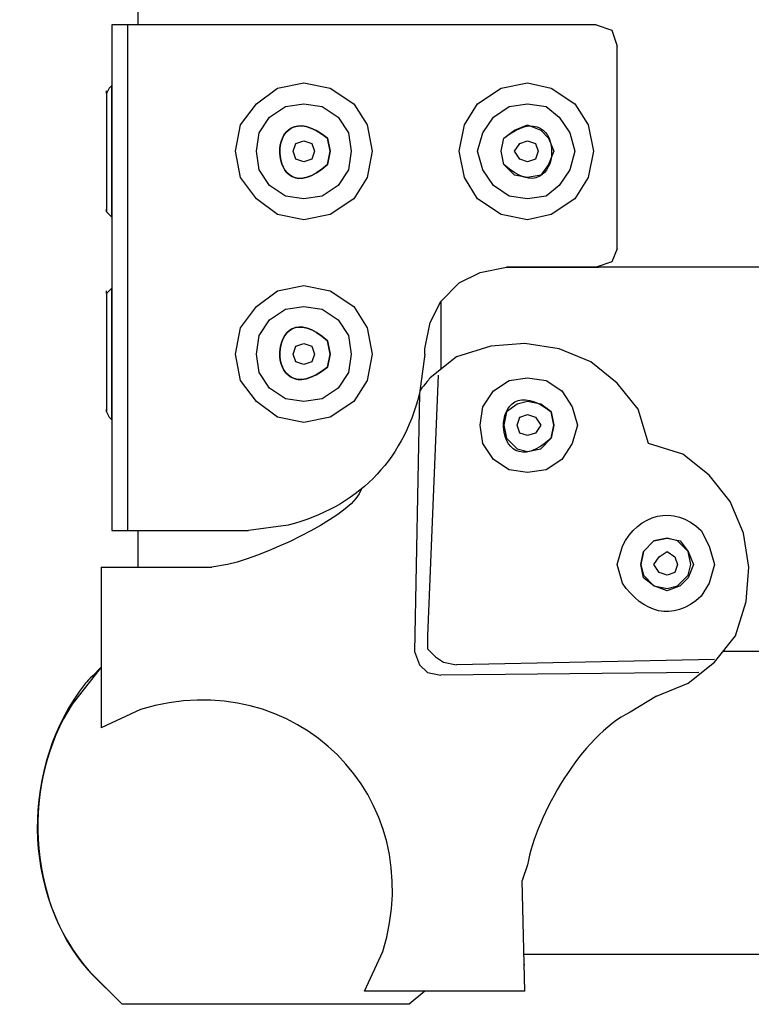
# Model space of a CAD drawing. Units: inches. Extents: x 146 to 3973, y 187 to 1378.
# Drawn here: x 3488 to 3560, y 1025 to 1123 of the extents above; entities that cross this region are included whole.
import ezdxf

# ---------------------------------------------------------------- set-up
doc = ezdxf.new("R2010")
doc.units = ezdxf.units.IN
doc.header["$MEASUREMENT"] = 0
doc.layers.add('Layer 1', color=7, linetype='Continuous')

msp = doc.modelspace()

# ---------------------------------------------------------------- linework, layer by layer
at = {"layer": 'Layer 1', "lineweight": 25}
for points in [[(3499.334, 1122.409), (3499.334, 1123.019), (3499.334, 1123.627), (3499.334, 1124.235)], [(3544.719, 1122.409), (3544.719, 1122.409), (3496.726, 1122.409), (3496.726, 1122.409)], [(3496.726, 1122.409), (3496.726, 1122.409), (3496.726, 1072.328), (3496.726, 1072.328)], [(3498.291, 1122.409), (3498.291, 1122.409), (3498.291, 1072.328), (3498.291, 1072.328)], [(3546.807, 1100.237), (3546.807, 1100.237), (3546.807, 1120.323), (3546.807, 1120.323)], [(3496.204, 1115.628), (3496.204, 1115.628), (3496.204, 1115.888), (3496.204, 1115.888)], [(3496.204, 1103.89), (3496.204, 1103.89), (3496.204, 1104.15), (3496.204, 1104.15)], [(3496.726, 1103.368), (3496.726, 1103.368), (3496.726, 1103.629), (3496.726, 1103.629)], [(3535.852, 1098.412), (3535.852, 1098.412), (3544.98, 1098.412), (3544.98, 1098.412)], [(3579.411, 1098.412), (3559.603, 1098.412), (3544.087, 1098.412), (3535.852, 1098.412)], [(3496.204, 1095.804), (3496.204, 1095.804), (3496.204, 1096.065), (3496.204, 1096.065)], [(3529.33, 1095.021), (3529.33, 1092.721), (3529.33, 1090.471), (3529.33, 1088.292)], [(3529.33, 1095.021), (3529.33, 1092.721), (3529.33, 1090.471), (3529.33, 1088.292)], [(3529.069, 1087.717), (3529.069, 1087.717), (3528.027, 1061.895), (3528.027, 1061.895)], [(3527.244, 1085.892), (3527.244, 1085.892), (3526.722, 1060.33), (3526.722, 1060.33)], [(3496.204, 1084.066), (3496.204, 1084.066), (3496.204, 1084.327), (3496.204, 1084.327)], [(3496.726, 1083.284), (3496.726, 1083.284), (3496.726, 1083.545), (3496.726, 1083.545)], [(3496.726, 1072.328), (3496.726, 1072.328), (3510.289, 1072.328), (3510.289, 1072.328)], [(3499.334, 1068.677), (3499.334, 1069.877), (3499.334, 1071.095), (3499.334, 1072.328)], [(3495.682, 1068.677), (3495.682, 1068.677), (3506.638, 1068.677), (3506.638, 1068.677)], [(3495.682, 1068.677), (3495.682, 1068.677), (3495.682, 1052.766), (3495.682, 1052.766)], [(3556.457, 1059.547), (3556.457, 1059.547), (3530.895, 1059.026), (3530.895, 1059.026)], [(3807.329, 1060.33), (3807.329, 1060.33), (3557.291, 1060.33), (3557.291, 1060.33)], [(3554.892, 1058.243), (3554.892, 1058.243), (3529.33, 1057.982), (3529.33, 1057.982)], [(3537.677, 1026.682), (3537.677, 1026.682), (3537.417, 1037.637), (3537.417, 1037.637)], [(3537.59, 1030.335), (3583.984, 1030.336), (3734.066, 1030.343), (3827.032, 1030.388)], [(3537.677, 1029.291), (3537.677, 1029.291), (3537.656, 1029.291), (3537.615, 1029.291)], [(3537.639, 1028.247), (3537.664, 1028.247), (3537.677, 1028.247), (3537.677, 1028.247)]]:
    msp.add_open_spline(points, degree=3, dxfattribs=at)
for points, knots in [([(3544.719, 1122.409), (3544.719, 1122.409), (3546.284, 1121.888), (3546.284, 1121.888), (3546.284, 1121.888), (3546.284, 1121.888), (3546.807, 1120.323), (3546.807, 1120.323)], [0, 0, 0, 0, 0.333333, 0.333333, 0.333333, 0.333333, 1, 1, 1, 1]), ([(3496.726, 1116.41), (3496.726, 1116.41), (3496.726, 1103.368), (3496.726, 1103.368), (3496.726, 1103.368), (3496.726, 1103.368), (3496.204, 1103.89), (3496.204, 1103.89), (3496.204, 1103.89), (3496.204, 1103.89), (3496.204, 1115.628), (3496.204, 1115.628), (3496.204, 1115.628), (3496.204, 1115.628), (3496.465, 1116.149), (3496.465, 1116.149), (3496.465, 1116.149), (3496.465, 1116.149), (3496.726, 1116.41), (3496.726, 1116.41)], [0, 0, 0, 0, 0.166667, 0.166667, 0.166667, 0.166667, 0.333333, 0.333333, 0.333333, 0.333333, 0.5, 0.5, 0.5, 0.5, 0.666667, 0.666667, 0.666667, 0.666667, 1, 1, 1, 1]), ([(3508.985, 1109.889), (3508.985, 1109.889), (3509.506, 1107.28), (3509.506, 1107.28), (3509.506, 1107.28), (3509.506, 1107.28), (3511.071, 1105.194), (3511.071, 1105.194), (3511.071, 1105.194), (3511.071, 1105.194), (3513.159, 1103.629), (3513.159, 1103.629), (3513.159, 1103.629), (3513.159, 1103.629), (3515.766, 1103.107), (3515.766, 1103.107), (3515.766, 1103.107), (3515.766, 1103.107), (3518.375, 1103.629), (3518.375, 1103.629), (3518.375, 1103.629), (3518.375, 1103.629), (3520.723, 1105.194), (3520.723, 1105.194), (3520.723, 1105.194), (3520.723, 1105.194), (3522.026, 1107.28), (3522.026, 1107.28), (3522.026, 1107.28), (3522.026, 1107.28), (3522.549, 1109.889), (3522.549, 1109.889), (3522.549, 1109.889), (3522.549, 1109.889), (3522.026, 1112.498), (3522.026, 1112.498), (3522.026, 1112.498), (3522.026, 1112.498), (3520.723, 1114.584), (3520.723, 1114.584), (3520.723, 1114.584), (3520.723, 1114.584), (3518.375, 1116.149), (3518.375, 1116.149), (3518.375, 1116.149), (3518.375, 1116.149), (3515.766, 1116.67), (3515.766, 1116.67), (3515.766, 1116.67), (3515.766, 1116.67), (3513.159, 1116.149), (3513.159, 1116.149), (3513.159, 1116.149), (3513.159, 1116.149), (3511.071, 1114.584), (3511.071, 1114.584), (3511.071, 1114.584), (3511.071, 1114.584), (3509.506, 1112.498), (3509.506, 1112.498), (3509.506, 1112.498), (3509.506, 1112.498), (3508.985, 1109.889), (3508.985, 1109.889)], [0, 0, 0, 0, 0.058824, 0.058824, 0.058824, 0.058824, 0.117647, 0.117647, 0.117647, 0.117647, 0.176471, 0.176471, 0.176471, 0.176471, 0.235294, 0.235294, 0.235294, 0.235294, 0.294118, 0.294118, 0.294118, 0.294118, 0.352941, 0.352941, 0.352941, 0.352941, 0.411765, 0.411765, 0.411765, 0.411765, 0.470588, 0.470588, 0.470588, 0.470588, 0.529412, 0.529412, 0.529412, 0.529412, 0.588235, 0.588235, 0.588235, 0.588235, 0.647059, 0.647059, 0.647059, 0.647059, 0.705882, 0.705882, 0.705882, 0.705882, 0.764706, 0.764706, 0.764706, 0.764706, 0.823529, 0.823529, 0.823529, 0.823529, 0.882353, 0.882353, 0.882353, 0.882353, 1, 1, 1, 1]), ([(3518.375, 1109.889), (3518.375, 1109.889), (3518.114, 1108.585), (3518.114, 1108.585), (3518.114, 1108.585), (3512.002, 1103.042), (3511.603, 1116.362), (3518.114, 1111.193), (3518.114, 1111.193), (3518.114, 1111.193), (3518.375, 1109.889), (3518.375, 1109.889)], [0, 0, 0, 0, 0.25, 0.25, 0.25, 0.25, 0.5, 0.5, 0.5, 0.5, 1, 1, 1, 1]), ([(3518.375, 1109.889), (3518.375, 1109.889), (3518.114, 1111.193), (3518.114, 1111.193), (3518.114, 1111.193), (3511.603, 1116.362), (3512.002, 1103.042), (3518.114, 1108.585), (3518.114, 1108.585), (3518.114, 1108.585), (3518.375, 1109.889), (3518.375, 1109.889)], [0, 0, 0, 0, 0.25, 0.25, 0.25, 0.25, 0.5, 0.5, 0.5, 0.5, 1, 1, 1, 1]), ([(3531.157, 1109.889), (3531.157, 1109.889), (3531.678, 1107.28), (3531.678, 1107.28), (3531.678, 1107.28), (3531.678, 1107.28), (3532.982, 1105.194), (3532.982, 1105.194), (3532.982, 1105.194), (3532.982, 1105.194), (3535.329, 1103.629), (3535.329, 1103.629), (3535.329, 1103.629), (3535.329, 1103.629), (3537.938, 1103.107), (3537.938, 1103.107), (3537.938, 1103.107), (3537.938, 1103.107), (3540.285, 1103.629), (3540.285, 1103.629), (3540.285, 1103.629), (3540.285, 1103.629), (3542.633, 1105.194), (3542.633, 1105.194), (3542.633, 1105.194), (3542.633, 1105.194), (3543.937, 1107.28), (3543.937, 1107.28), (3543.937, 1107.28), (3543.937, 1107.28), (3544.459, 1109.889), (3544.459, 1109.889), (3544.459, 1109.889), (3544.459, 1109.889), (3543.937, 1112.498), (3543.937, 1112.498), (3543.937, 1112.498), (3543.937, 1112.498), (3542.633, 1114.584), (3542.633, 1114.584), (3542.633, 1114.584), (3542.633, 1114.584), (3540.285, 1116.149), (3540.285, 1116.149), (3540.285, 1116.149), (3540.285, 1116.149), (3537.938, 1116.67), (3537.938, 1116.67), (3537.938, 1116.67), (3537.938, 1116.67), (3535.329, 1116.149), (3535.329, 1116.149), (3535.329, 1116.149), (3535.329, 1116.149), (3532.982, 1114.584), (3532.982, 1114.584), (3532.982, 1114.584), (3532.982, 1114.584), (3531.678, 1112.498), (3531.678, 1112.498), (3531.678, 1112.498), (3531.678, 1112.498), (3531.157, 1109.889), (3531.157, 1109.889)], [0, 0, 0, 0, 0.058824, 0.058824, 0.058824, 0.058824, 0.117647, 0.117647, 0.117647, 0.117647, 0.176471, 0.176471, 0.176471, 0.176471, 0.235294, 0.235294, 0.235294, 0.235294, 0.294118, 0.294118, 0.294118, 0.294118, 0.352941, 0.352941, 0.352941, 0.352941, 0.411765, 0.411765, 0.411765, 0.411765, 0.470588, 0.470588, 0.470588, 0.470588, 0.529412, 0.529412, 0.529412, 0.529412, 0.588235, 0.588235, 0.588235, 0.588235, 0.647059, 0.647059, 0.647059, 0.647059, 0.705882, 0.705882, 0.705882, 0.705882, 0.764706, 0.764706, 0.764706, 0.764706, 0.823529, 0.823529, 0.823529, 0.823529, 0.882353, 0.882353, 0.882353, 0.882353, 1, 1, 1, 1]), ([(3535.329, 1109.889), (3535.329, 1109.889), (3535.59, 1108.585), (3535.59, 1108.585), (3535.59, 1108.585), (3541.703, 1103.042), (3542.103, 1116.362), (3535.59, 1111.193), (3535.59, 1111.193), (3535.59, 1111.193), (3535.329, 1109.889), (3535.329, 1109.889)], [0, 0, 0, 0, 0.25, 0.25, 0.25, 0.25, 0.5, 0.5, 0.5, 0.5, 1, 1, 1, 1]), ([(3511.071, 1109.889), (3511.071, 1109.889), (3511.333, 1108.063), (3511.333, 1108.063), (3511.333, 1108.063), (3511.333, 1108.063), (3512.376, 1106.498), (3512.376, 1106.498), (3512.376, 1106.498), (3512.376, 1106.498), (3513.941, 1105.455), (3513.941, 1105.455), (3513.941, 1105.455), (3513.941, 1105.455), (3515.766, 1105.194), (3515.766, 1105.194), (3515.766, 1105.194), (3515.766, 1105.194), (3517.593, 1105.455), (3517.593, 1105.455), (3517.593, 1105.455), (3517.593, 1105.455), (3519.158, 1106.498), (3519.158, 1106.498), (3519.158, 1106.498), (3519.158, 1106.498), (3520.201, 1108.063), (3520.201, 1108.063), (3520.201, 1108.063), (3520.201, 1108.063), (3520.461, 1109.889), (3520.461, 1109.889), (3520.461, 1109.889), (3520.461, 1109.889), (3520.201, 1111.715), (3520.201, 1111.715), (3520.201, 1111.715), (3520.201, 1111.715), (3519.158, 1113.28), (3519.158, 1113.28), (3519.158, 1113.28), (3519.158, 1113.28), (3517.593, 1114.323), (3517.593, 1114.323), (3517.593, 1114.323), (3517.593, 1114.323), (3515.766, 1114.584), (3515.766, 1114.584), (3515.766, 1114.584), (3515.766, 1114.584), (3513.941, 1114.323), (3513.941, 1114.323), (3513.941, 1114.323), (3513.941, 1114.323), (3512.376, 1113.28), (3512.376, 1113.28), (3512.376, 1113.28), (3512.376, 1113.28), (3511.333, 1111.715), (3511.333, 1111.715), (3511.333, 1111.715), (3511.333, 1111.715), (3511.071, 1109.889), (3511.071, 1109.889)], [0, 0, 0, 0, 0.058824, 0.058824, 0.058824, 0.058824, 0.117647, 0.117647, 0.117647, 0.117647, 0.176471, 0.176471, 0.176471, 0.176471, 0.235294, 0.235294, 0.235294, 0.235294, 0.294118, 0.294118, 0.294118, 0.294118, 0.352941, 0.352941, 0.352941, 0.352941, 0.411765, 0.411765, 0.411765, 0.411765, 0.470588, 0.470588, 0.470588, 0.470588, 0.529412, 0.529412, 0.529412, 0.529412, 0.588235, 0.588235, 0.588235, 0.588235, 0.647059, 0.647059, 0.647059, 0.647059, 0.705882, 0.705882, 0.705882, 0.705882, 0.764706, 0.764706, 0.764706, 0.764706, 0.823529, 0.823529, 0.823529, 0.823529, 0.882353, 0.882353, 0.882353, 0.882353, 1, 1, 1, 1]), ([(3520.461, 1109.889), (3520.461, 1109.889), (3520.201, 1111.715), (3520.201, 1111.715), (3520.201, 1111.715), (3520.201, 1111.715), (3519.158, 1113.28), (3519.158, 1113.28), (3519.158, 1113.28), (3519.158, 1113.28), (3517.593, 1114.323), (3517.593, 1114.323), (3517.593, 1114.323), (3517.593, 1114.323), (3515.766, 1114.584), (3515.766, 1114.584), (3515.766, 1114.584), (3515.766, 1114.584), (3513.941, 1114.323), (3513.941, 1114.323), (3513.941, 1114.323), (3513.941, 1114.323), (3512.376, 1113.28), (3512.376, 1113.28), (3512.376, 1113.28), (3512.376, 1113.28), (3511.333, 1111.715), (3511.333, 1111.715), (3511.333, 1111.715), (3511.333, 1111.715), (3511.071, 1109.889), (3511.071, 1109.889), (3511.071, 1109.889), (3511.071, 1109.889), (3511.333, 1108.063), (3511.333, 1108.063), (3511.333, 1108.063), (3511.333, 1108.063), (3512.376, 1106.498), (3512.376, 1106.498), (3512.376, 1106.498), (3512.376, 1106.498), (3513.941, 1105.455), (3513.941, 1105.455), (3513.941, 1105.455), (3513.941, 1105.455), (3515.766, 1105.194), (3515.766, 1105.194), (3515.766, 1105.194), (3515.766, 1105.194), (3517.593, 1105.455), (3517.593, 1105.455), (3517.593, 1105.455), (3517.593, 1105.455), (3519.158, 1106.498), (3519.158, 1106.498), (3519.158, 1106.498), (3519.158, 1106.498), (3520.201, 1108.063), (3520.201, 1108.063), (3520.201, 1108.063), (3520.201, 1108.063), (3520.461, 1109.889), (3520.461, 1109.889)], [0, 0, 0, 0, 0.058824, 0.058824, 0.058824, 0.058824, 0.117647, 0.117647, 0.117647, 0.117647, 0.176471, 0.176471, 0.176471, 0.176471, 0.235294, 0.235294, 0.235294, 0.235294, 0.294118, 0.294118, 0.294118, 0.294118, 0.352941, 0.352941, 0.352941, 0.352941, 0.411765, 0.411765, 0.411765, 0.411765, 0.470588, 0.470588, 0.470588, 0.470588, 0.529412, 0.529412, 0.529412, 0.529412, 0.588235, 0.588235, 0.588235, 0.588235, 0.647059, 0.647059, 0.647059, 0.647059, 0.705882, 0.705882, 0.705882, 0.705882, 0.764706, 0.764706, 0.764706, 0.764706, 0.823529, 0.823529, 0.823529, 0.823529, 0.882353, 0.882353, 0.882353, 0.882353, 1, 1, 1, 1]), ([(3532.982, 1109.889), (3532.982, 1109.889), (3533.504, 1108.063), (3533.504, 1108.063), (3533.504, 1108.063), (3533.504, 1108.063), (3534.547, 1106.498), (3534.547, 1106.498), (3534.547, 1106.498), (3534.547, 1106.498), (3536.112, 1105.455), (3536.112, 1105.455), (3536.112, 1105.455), (3536.112, 1105.455), (3537.938, 1105.194), (3537.938, 1105.194), (3537.938, 1105.194), (3537.938, 1105.194), (3539.764, 1105.455), (3539.764, 1105.455), (3539.764, 1105.455), (3539.764, 1105.455), (3541.068, 1106.498), (3541.068, 1106.498), (3541.068, 1106.498), (3541.068, 1106.498), (3542.112, 1108.063), (3542.112, 1108.063), (3542.112, 1108.063), (3542.112, 1108.063), (3542.633, 1109.889), (3542.633, 1109.889), (3542.633, 1109.889), (3542.633, 1109.889), (3542.112, 1111.715), (3542.112, 1111.715), (3542.112, 1111.715), (3542.112, 1111.715), (3541.068, 1113.28), (3541.068, 1113.28), (3541.068, 1113.28), (3541.068, 1113.28), (3539.764, 1114.323), (3539.764, 1114.323), (3539.764, 1114.323), (3539.764, 1114.323), (3537.938, 1114.584), (3537.938, 1114.584), (3537.938, 1114.584), (3537.938, 1114.584), (3536.112, 1114.323), (3536.112, 1114.323), (3536.112, 1114.323), (3536.112, 1114.323), (3534.547, 1113.28), (3534.547, 1113.28), (3534.547, 1113.28), (3534.547, 1113.28), (3533.504, 1111.715), (3533.504, 1111.715), (3533.504, 1111.715), (3533.504, 1111.715), (3532.982, 1109.889), (3532.982, 1109.889)], [0, 0, 0, 0, 0.058824, 0.058824, 0.058824, 0.058824, 0.117647, 0.117647, 0.117647, 0.117647, 0.176471, 0.176471, 0.176471, 0.176471, 0.235294, 0.235294, 0.235294, 0.235294, 0.294118, 0.294118, 0.294118, 0.294118, 0.352941, 0.352941, 0.352941, 0.352941, 0.411765, 0.411765, 0.411765, 0.411765, 0.470588, 0.470588, 0.470588, 0.470588, 0.529412, 0.529412, 0.529412, 0.529412, 0.588235, 0.588235, 0.588235, 0.588235, 0.647059, 0.647059, 0.647059, 0.647059, 0.705882, 0.705882, 0.705882, 0.705882, 0.764706, 0.764706, 0.764706, 0.764706, 0.823529, 0.823529, 0.823529, 0.823529, 0.882353, 0.882353, 0.882353, 0.882353, 1, 1, 1, 1]), ([(3542.633, 1109.889), (3542.633, 1109.889), (3542.112, 1111.715), (3542.112, 1111.715), (3542.112, 1111.715), (3542.112, 1111.715), (3541.068, 1113.28), (3541.068, 1113.28), (3541.068, 1113.28), (3541.068, 1113.28), (3539.764, 1114.323), (3539.764, 1114.323), (3539.764, 1114.323), (3539.764, 1114.323), (3537.938, 1114.584), (3537.938, 1114.584), (3537.938, 1114.584), (3537.938, 1114.584), (3536.112, 1114.323), (3536.112, 1114.323), (3536.112, 1114.323), (3536.112, 1114.323), (3534.547, 1113.28), (3534.547, 1113.28), (3534.547, 1113.28), (3534.547, 1113.28), (3533.504, 1111.715), (3533.504, 1111.715), (3533.504, 1111.715), (3533.504, 1111.715), (3532.982, 1109.889), (3532.982, 1109.889), (3532.982, 1109.889), (3532.982, 1109.889), (3533.504, 1108.063), (3533.504, 1108.063), (3533.504, 1108.063), (3533.504, 1108.063), (3534.547, 1106.498), (3534.547, 1106.498), (3534.547, 1106.498), (3534.547, 1106.498), (3536.112, 1105.455), (3536.112, 1105.455), (3536.112, 1105.455), (3536.112, 1105.455), (3537.938, 1105.194), (3537.938, 1105.194), (3537.938, 1105.194), (3537.938, 1105.194), (3539.764, 1105.455), (3539.764, 1105.455), (3539.764, 1105.455), (3539.764, 1105.455), (3541.068, 1106.498), (3541.068, 1106.498), (3541.068, 1106.498), (3541.068, 1106.498), (3542.112, 1108.063), (3542.112, 1108.063), (3542.112, 1108.063), (3542.112, 1108.063), (3542.633, 1109.889), (3542.633, 1109.889)], [0, 0, 0, 0, 0.058824, 0.058824, 0.058824, 0.058824, 0.117647, 0.117647, 0.117647, 0.117647, 0.176471, 0.176471, 0.176471, 0.176471, 0.235294, 0.235294, 0.235294, 0.235294, 0.294118, 0.294118, 0.294118, 0.294118, 0.352941, 0.352941, 0.352941, 0.352941, 0.411765, 0.411765, 0.411765, 0.411765, 0.470588, 0.470588, 0.470588, 0.470588, 0.529412, 0.529412, 0.529412, 0.529412, 0.588235, 0.588235, 0.588235, 0.588235, 0.647059, 0.647059, 0.647059, 0.647059, 0.705882, 0.705882, 0.705882, 0.705882, 0.764706, 0.764706, 0.764706, 0.764706, 0.823529, 0.823529, 0.823529, 0.823529, 0.882353, 0.882353, 0.882353, 0.882353, 1, 1, 1, 1]), ([(3540.547, 1109.889), (3540.547, 1109.889), (3540.024, 1111.193), (3540.024, 1111.193), (3540.024, 1111.193), (3540.024, 1111.193), (3539.242, 1111.975), (3539.242, 1111.975), (3539.242, 1111.975), (3539.242, 1111.975), (3537.938, 1112.498), (3537.938, 1112.498), (3537.938, 1112.498), (3537.938, 1112.498), (3536.634, 1111.975), (3536.634, 1111.975), (3536.634, 1111.975), (3536.634, 1111.975), (3535.59, 1111.193), (3535.59, 1111.193), (3535.59, 1111.193), (3535.59, 1111.193), (3535.329, 1109.889), (3535.329, 1109.889), (3535.329, 1109.889), (3535.329, 1109.889), (3535.59, 1108.585), (3535.59, 1108.585), (3535.59, 1108.585), (3535.59, 1108.585), (3536.634, 1107.541), (3536.634, 1107.541), (3536.634, 1107.541), (3536.634, 1107.541), (3537.938, 1107.28), (3537.938, 1107.28), (3537.938, 1107.28), (3537.938, 1107.28), (3539.242, 1107.541), (3539.242, 1107.541), (3539.242, 1107.541), (3539.242, 1107.541), (3540.024, 1108.585), (3540.024, 1108.585), (3540.024, 1108.585), (3540.024, 1108.585), (3540.547, 1109.889), (3540.547, 1109.889)], [0, 0, 0, 0, 0.076923, 0.076923, 0.076923, 0.076923, 0.153846, 0.153846, 0.153846, 0.153846, 0.230769, 0.230769, 0.230769, 0.230769, 0.307692, 0.307692, 0.307692, 0.307692, 0.384615, 0.384615, 0.384615, 0.384615, 0.461538, 0.461538, 0.461538, 0.461538, 0.538462, 0.538462, 0.538462, 0.538462, 0.615385, 0.615385, 0.615385, 0.615385, 0.692308, 0.692308, 0.692308, 0.692308, 0.769231, 0.769231, 0.769231, 0.769231, 0.846154, 0.846154, 0.846154, 0.846154, 1, 1, 1, 1]), ([(3516.81, 1109.889), (3516.81, 1109.889), (3516.549, 1110.671), (3516.549, 1110.671), (3516.549, 1110.671), (3516.549, 1110.671), (3515.766, 1110.933), (3515.766, 1110.933), (3515.766, 1110.933), (3515.766, 1110.933), (3514.984, 1110.671), (3514.984, 1110.671), (3514.984, 1110.671), (3514.984, 1110.671), (3514.724, 1109.889), (3514.724, 1109.889), (3514.724, 1109.889), (3514.724, 1109.889), (3514.984, 1109.106), (3514.984, 1109.106), (3514.984, 1109.106), (3514.984, 1109.106), (3515.766, 1108.845), (3515.766, 1108.845), (3515.766, 1108.845), (3515.766, 1108.845), (3516.549, 1109.106), (3516.549, 1109.106), (3516.549, 1109.106), (3516.549, 1109.106), (3516.81, 1109.889), (3516.81, 1109.889)], [0, 0, 0, 0, 0.111111, 0.111111, 0.111111, 0.111111, 0.222222, 0.222222, 0.222222, 0.222222, 0.333333, 0.333333, 0.333333, 0.333333, 0.444444, 0.444444, 0.444444, 0.444444, 0.555556, 0.555556, 0.555556, 0.555556, 0.666667, 0.666667, 0.666667, 0.666667, 0.777778, 0.777778, 0.777778, 0.777778, 1, 1, 1, 1]), ([(3538.982, 1109.889), (3538.982, 1109.889), (3538.72, 1110.671), (3538.72, 1110.671), (3538.72, 1110.671), (3538.72, 1110.671), (3537.938, 1110.933), (3537.938, 1110.933), (3537.938, 1110.933), (3537.938, 1110.933), (3537.155, 1110.671), (3537.155, 1110.671), (3537.155, 1110.671), (3537.155, 1110.671), (3536.634, 1109.889), (3536.634, 1109.889), (3536.634, 1109.889), (3536.634, 1109.889), (3537.155, 1109.106), (3537.155, 1109.106), (3537.155, 1109.106), (3537.155, 1109.106), (3537.938, 1108.845), (3537.938, 1108.845), (3537.938, 1108.845), (3537.938, 1108.845), (3538.72, 1109.106), (3538.72, 1109.106), (3538.72, 1109.106), (3538.72, 1109.106), (3538.982, 1109.889), (3538.982, 1109.889)], [0, 0, 0, 0, 0.111111, 0.111111, 0.111111, 0.111111, 0.222222, 0.222222, 0.222222, 0.222222, 0.333333, 0.333333, 0.333333, 0.333333, 0.444444, 0.444444, 0.444444, 0.444444, 0.555556, 0.555556, 0.555556, 0.555556, 0.666667, 0.666667, 0.666667, 0.666667, 0.777778, 0.777778, 0.777778, 0.777778, 1, 1, 1, 1]), ([(3546.807, 1100.237), (3546.807, 1100.237), (3546.284, 1098.934), (3546.284, 1098.934), (3546.284, 1098.934), (3546.284, 1098.934), (3544.719, 1098.412), (3544.719, 1098.412)], [0, 0, 0, 0, 0.333333, 0.333333, 0.333333, 0.333333, 1, 1, 1, 1]), ([(3527.765, 1089.805), (3527.765, 1089.805), (3527.765, 1090.326), (3527.765, 1090.326), (3527.765, 1090.326), (3527.765, 1090.326), (3528.287, 1092.935), (3528.287, 1092.935), (3528.287, 1092.935), (3528.287, 1092.935), (3529.33, 1095.021), (3529.33, 1095.021), (3529.33, 1095.021), (3529.33, 1095.021), (3531.157, 1096.847), (3531.157, 1096.847), (3531.157, 1096.847), (3531.157, 1096.847), (3533.243, 1097.89), (3533.243, 1097.89), (3533.243, 1097.89), (3533.243, 1097.89), (3535.852, 1098.412), (3535.852, 1098.412)], [0, 0, 0, 0, 0.142857, 0.142857, 0.142857, 0.142857, 0.285714, 0.285714, 0.285714, 0.285714, 0.428571, 0.428571, 0.428571, 0.428571, 0.571429, 0.571429, 0.571429, 0.571429, 0.714286, 0.714286, 0.714286, 0.714286, 1, 1, 1, 1]), ([(3508.985, 1089.805), (3508.985, 1089.805), (3509.506, 1087.196), (3509.506, 1087.196), (3509.506, 1087.196), (3509.506, 1087.196), (3511.071, 1085.11), (3511.071, 1085.11), (3511.071, 1085.11), (3511.071, 1085.11), (3513.159, 1083.545), (3513.159, 1083.545), (3513.159, 1083.545), (3513.159, 1083.545), (3515.766, 1083.022), (3515.766, 1083.022), (3515.766, 1083.022), (3515.766, 1083.022), (3518.375, 1083.545), (3518.375, 1083.545), (3518.375, 1083.545), (3518.375, 1083.545), (3520.723, 1085.11), (3520.723, 1085.11), (3520.723, 1085.11), (3520.723, 1085.11), (3522.026, 1087.196), (3522.026, 1087.196), (3522.026, 1087.196), (3522.026, 1087.196), (3522.549, 1089.805), (3522.549, 1089.805), (3522.549, 1089.805), (3522.549, 1089.805), (3522.026, 1092.412), (3522.026, 1092.412), (3522.026, 1092.412), (3522.026, 1092.412), (3520.723, 1094.5), (3520.723, 1094.5), (3520.723, 1094.5), (3520.723, 1094.5), (3518.375, 1096.065), (3518.375, 1096.065), (3518.375, 1096.065), (3518.375, 1096.065), (3515.766, 1096.586), (3515.766, 1096.586), (3515.766, 1096.586), (3515.766, 1096.586), (3513.159, 1096.065), (3513.159, 1096.065), (3513.159, 1096.065), (3513.159, 1096.065), (3511.071, 1094.5), (3511.071, 1094.5), (3511.071, 1094.5), (3511.071, 1094.5), (3509.506, 1092.412), (3509.506, 1092.412), (3509.506, 1092.412), (3509.506, 1092.412), (3508.985, 1089.805), (3508.985, 1089.805)], [0, 0, 0, 0, 0.058824, 0.058824, 0.058824, 0.058824, 0.117647, 0.117647, 0.117647, 0.117647, 0.176471, 0.176471, 0.176471, 0.176471, 0.235294, 0.235294, 0.235294, 0.235294, 0.294118, 0.294118, 0.294118, 0.294118, 0.352941, 0.352941, 0.352941, 0.352941, 0.411765, 0.411765, 0.411765, 0.411765, 0.470588, 0.470588, 0.470588, 0.470588, 0.529412, 0.529412, 0.529412, 0.529412, 0.588235, 0.588235, 0.588235, 0.588235, 0.647059, 0.647059, 0.647059, 0.647059, 0.705882, 0.705882, 0.705882, 0.705882, 0.764706, 0.764706, 0.764706, 0.764706, 0.823529, 0.823529, 0.823529, 0.823529, 0.882353, 0.882353, 0.882353, 0.882353, 1, 1, 1, 1]), ([(3518.375, 1089.805), (3518.375, 1089.805), (3518.114, 1088.5), (3518.114, 1088.5), (3518.114, 1088.5), (3511.603, 1083.332), (3512.002, 1096.651), (3518.114, 1091.109), (3518.114, 1091.109), (3518.114, 1091.109), (3518.375, 1089.805), (3518.375, 1089.805)], [0, 0, 0, 0, 0.25, 0.25, 0.25, 0.25, 0.5, 0.5, 0.5, 0.5, 1, 1, 1, 1]), ([(3518.375, 1089.805), (3518.375, 1089.805), (3518.114, 1091.109), (3518.114, 1091.109), (3518.114, 1091.109), (3512.002, 1096.651), (3511.603, 1083.332), (3518.114, 1088.5), (3518.114, 1088.5), (3518.114, 1088.5), (3518.375, 1089.805), (3518.375, 1089.805)], [0, 0, 0, 0, 0.25, 0.25, 0.25, 0.25, 0.5, 0.5, 0.5, 0.5, 1, 1, 1, 1]), ([(3496.726, 1096.325), (3496.726, 1096.325), (3496.726, 1083.284), (3496.726, 1083.284), (3496.726, 1083.284), (3496.726, 1083.284), (3496.465, 1083.545), (3496.465, 1083.545), (3496.465, 1083.545), (3496.465, 1083.545), (3496.204, 1084.066), (3496.204, 1084.066), (3496.204, 1084.066), (3496.204, 1084.066), (3496.204, 1095.804), (3496.204, 1095.804), (3496.204, 1095.804), (3496.204, 1095.804), (3496.726, 1096.325), (3496.726, 1096.325)], [0, 0, 0, 0, 0.166667, 0.166667, 0.166667, 0.166667, 0.333333, 0.333333, 0.333333, 0.333333, 0.5, 0.5, 0.5, 0.5, 0.666667, 0.666667, 0.666667, 0.666667, 1, 1, 1, 1]), ([(3511.071, 1089.805), (3511.071, 1089.805), (3511.333, 1087.979), (3511.333, 1087.979), (3511.333, 1087.979), (3511.333, 1087.979), (3512.376, 1086.414), (3512.376, 1086.414), (3512.376, 1086.414), (3512.376, 1086.414), (3513.941, 1085.37), (3513.941, 1085.37), (3513.941, 1085.37), (3513.941, 1085.37), (3515.766, 1085.11), (3515.766, 1085.11), (3515.766, 1085.11), (3515.766, 1085.11), (3517.593, 1085.37), (3517.593, 1085.37), (3517.593, 1085.37), (3517.593, 1085.37), (3519.158, 1086.414), (3519.158, 1086.414), (3519.158, 1086.414), (3519.158, 1086.414), (3520.201, 1087.979), (3520.201, 1087.979), (3520.201, 1087.979), (3520.201, 1087.979), (3520.461, 1089.805), (3520.461, 1089.805), (3520.461, 1089.805), (3520.461, 1089.805), (3520.201, 1091.63), (3520.201, 1091.63), (3520.201, 1091.63), (3520.201, 1091.63), (3519.158, 1093.195), (3519.158, 1093.195), (3519.158, 1093.195), (3519.158, 1093.195), (3517.593, 1094.239), (3517.593, 1094.239), (3517.593, 1094.239), (3517.593, 1094.239), (3515.766, 1094.5), (3515.766, 1094.5), (3515.766, 1094.5), (3515.766, 1094.5), (3513.941, 1094.239), (3513.941, 1094.239), (3513.941, 1094.239), (3513.941, 1094.239), (3512.376, 1093.195), (3512.376, 1093.195), (3512.376, 1093.195), (3512.376, 1093.195), (3511.333, 1091.63), (3511.333, 1091.63), (3511.333, 1091.63), (3511.333, 1091.63), (3511.071, 1089.805), (3511.071, 1089.805)], [0, 0, 0, 0, 0.058824, 0.058824, 0.058824, 0.058824, 0.117647, 0.117647, 0.117647, 0.117647, 0.176471, 0.176471, 0.176471, 0.176471, 0.235294, 0.235294, 0.235294, 0.235294, 0.294118, 0.294118, 0.294118, 0.294118, 0.352941, 0.352941, 0.352941, 0.352941, 0.411765, 0.411765, 0.411765, 0.411765, 0.470588, 0.470588, 0.470588, 0.470588, 0.529412, 0.529412, 0.529412, 0.529412, 0.588235, 0.588235, 0.588235, 0.588235, 0.647059, 0.647059, 0.647059, 0.647059, 0.705882, 0.705882, 0.705882, 0.705882, 0.764706, 0.764706, 0.764706, 0.764706, 0.823529, 0.823529, 0.823529, 0.823529, 0.882353, 0.882353, 0.882353, 0.882353, 1, 1, 1, 1]), ([(3520.461, 1089.805), (3520.461, 1089.805), (3520.201, 1091.63), (3520.201, 1091.63), (3520.201, 1091.63), (3520.201, 1091.63), (3519.158, 1093.195), (3519.158, 1093.195), (3519.158, 1093.195), (3519.158, 1093.195), (3517.593, 1094.239), (3517.593, 1094.239), (3517.593, 1094.239), (3517.593, 1094.239), (3515.766, 1094.5), (3515.766, 1094.5), (3515.766, 1094.5), (3515.766, 1094.5), (3513.941, 1094.239), (3513.941, 1094.239), (3513.941, 1094.239), (3513.941, 1094.239), (3512.376, 1093.195), (3512.376, 1093.195), (3512.376, 1093.195), (3512.376, 1093.195), (3511.333, 1091.63), (3511.333, 1091.63), (3511.333, 1091.63), (3511.333, 1091.63), (3511.071, 1089.805), (3511.071, 1089.805), (3511.071, 1089.805), (3511.071, 1089.805), (3511.333, 1087.979), (3511.333, 1087.979), (3511.333, 1087.979), (3511.333, 1087.979), (3512.376, 1086.414), (3512.376, 1086.414), (3512.376, 1086.414), (3512.376, 1086.414), (3513.941, 1085.37), (3513.941, 1085.37), (3513.941, 1085.37), (3513.941, 1085.37), (3515.766, 1085.11), (3515.766, 1085.11), (3515.766, 1085.11), (3515.766, 1085.11), (3517.593, 1085.37), (3517.593, 1085.37), (3517.593, 1085.37), (3517.593, 1085.37), (3519.158, 1086.414), (3519.158, 1086.414), (3519.158, 1086.414), (3519.158, 1086.414), (3520.201, 1087.979), (3520.201, 1087.979), (3520.201, 1087.979), (3520.201, 1087.979), (3520.461, 1089.805), (3520.461, 1089.805)], [0, 0, 0, 0, 0.058824, 0.058824, 0.058824, 0.058824, 0.117647, 0.117647, 0.117647, 0.117647, 0.176471, 0.176471, 0.176471, 0.176471, 0.235294, 0.235294, 0.235294, 0.235294, 0.294118, 0.294118, 0.294118, 0.294118, 0.352941, 0.352941, 0.352941, 0.352941, 0.411765, 0.411765, 0.411765, 0.411765, 0.470588, 0.470588, 0.470588, 0.470588, 0.529412, 0.529412, 0.529412, 0.529412, 0.588235, 0.588235, 0.588235, 0.588235, 0.647059, 0.647059, 0.647059, 0.647059, 0.705882, 0.705882, 0.705882, 0.705882, 0.764706, 0.764706, 0.764706, 0.764706, 0.823529, 0.823529, 0.823529, 0.823529, 0.882353, 0.882353, 0.882353, 0.882353, 1, 1, 1, 1]), ([(3516.81, 1089.805), (3516.81, 1089.805), (3516.549, 1090.587), (3516.549, 1090.587), (3516.549, 1090.587), (3516.549, 1090.587), (3515.766, 1090.847), (3515.766, 1090.847), (3515.766, 1090.847), (3515.766, 1090.847), (3514.984, 1090.587), (3514.984, 1090.587), (3514.984, 1090.587), (3514.984, 1090.587), (3514.724, 1089.805), (3514.724, 1089.805), (3514.724, 1089.805), (3514.724, 1089.805), (3514.984, 1089.022), (3514.984, 1089.022), (3514.984, 1089.022), (3514.984, 1089.022), (3515.766, 1088.761), (3515.766, 1088.761), (3515.766, 1088.761), (3515.766, 1088.761), (3516.549, 1089.022), (3516.549, 1089.022), (3516.549, 1089.022), (3516.549, 1089.022), (3516.81, 1089.805), (3516.81, 1089.805)], [0, 0, 0, 0, 0.111111, 0.111111, 0.111111, 0.111111, 0.222222, 0.222222, 0.222222, 0.222222, 0.333333, 0.333333, 0.333333, 0.333333, 0.444444, 0.444444, 0.444444, 0.444444, 0.555556, 0.555556, 0.555556, 0.555556, 0.666667, 0.666667, 0.666667, 0.666667, 0.777778, 0.777778, 0.777778, 0.777778, 1, 1, 1, 1]), ([(3537.677, 1090.847), (3537.677, 1090.847), (3534.287, 1090.587), (3534.287, 1090.587), (3534.287, 1090.587), (3534.287, 1090.587), (3530.895, 1089.544), (3530.895, 1089.544), (3530.895, 1089.544), (3530.895, 1089.544), (3528.287, 1087.457), (3528.287, 1087.457), (3528.287, 1087.457), (3528.287, 1087.457), (3527.793, 1086.84), (3527.286, 1086.206)], [0, 0, 0, 0, 0.1666667, 0.1666667, 0.1666667, 0.1666667, 0.3333333, 0.3333333, 0.3333333, 0.3333333, 0.5, 0.5, 0.5, 0.5, 0.5810744, 0.5810744, 0.5810744, 0.5810744]), ([(3549.937, 1080.936), (3549.937, 1080.936), (3548.893, 1084.327), (3548.893, 1084.327), (3548.893, 1084.327), (3548.893, 1084.327), (3546.807, 1086.935), (3546.807, 1086.935), (3546.807, 1086.935), (3546.807, 1086.935), (3544.198, 1089.022), (3544.198, 1089.022), (3544.198, 1089.022), (3544.198, 1089.022), (3541.068, 1090.326), (3541.068, 1090.326), (3541.068, 1090.326), (3541.068, 1090.326), (3537.677, 1090.847), (3537.677, 1090.847)], [0, 0, 0, 0, 0.166667, 0.166667, 0.166667, 0.166667, 0.333333, 0.333333, 0.333333, 0.333333, 0.5, 0.5, 0.5, 0.5, 0.666667, 0.666667, 0.666667, 0.666667, 1, 1, 1, 1]), ([(3527.765, 1089.805), (3527.765, 1089.805), (3527.244, 1085.892), (3527.244, 1085.892), (3527.244, 1085.892), (3525.466, 1079.044), (3521.049, 1074.628), (3514.201, 1072.85), (3514.201, 1072.85), (3514.201, 1072.85), (3510.289, 1072.328), (3510.289, 1072.328)], [0, 0, 0, 0, 0.25, 0.25, 0.25, 0.25, 0.5, 0.5, 0.5, 0.5, 1, 1, 1, 1]), ([(3540.547, 1082.762), (3540.547, 1082.762), (3540.285, 1084.066), (3540.285, 1084.066), (3540.285, 1084.066), (3533.773, 1089.236), (3534.173, 1075.914), (3540.285, 1081.457), (3540.285, 1081.457), (3540.285, 1081.457), (3540.547, 1082.762), (3540.547, 1082.762)], [0, 0, 0, 0, 0.25, 0.25, 0.25, 0.25, 0.5, 0.5, 0.5, 0.5, 1, 1, 1, 1]), ([(3542.894, 1082.762), (3542.894, 1082.762), (3542.372, 1084.587), (3542.372, 1084.587), (3542.372, 1084.587), (3542.372, 1084.587), (3541.329, 1086.152), (3541.329, 1086.152), (3541.329, 1086.152), (3541.329, 1086.152), (3539.764, 1087.196), (3539.764, 1087.196), (3539.764, 1087.196), (3539.764, 1087.196), (3537.938, 1087.457), (3537.938, 1087.457), (3537.938, 1087.457), (3537.938, 1087.457), (3536.112, 1087.196), (3536.112, 1087.196), (3536.112, 1087.196), (3536.112, 1087.196), (3534.547, 1086.152), (3534.547, 1086.152), (3534.547, 1086.152), (3534.547, 1086.152), (3533.504, 1084.587), (3533.504, 1084.587), (3533.504, 1084.587), (3533.504, 1084.587), (3533.243, 1082.762), (3533.243, 1082.762), (3533.243, 1082.762), (3533.243, 1082.762), (3533.504, 1080.936), (3533.504, 1080.936), (3533.504, 1080.936), (3533.504, 1080.936), (3534.547, 1079.371), (3534.547, 1079.371), (3534.547, 1079.371), (3534.547, 1079.371), (3536.112, 1078.327), (3536.112, 1078.327), (3536.112, 1078.327), (3536.112, 1078.327), (3537.938, 1078.067), (3537.938, 1078.067), (3537.938, 1078.067), (3537.938, 1078.067), (3539.764, 1078.327), (3539.764, 1078.327), (3539.764, 1078.327), (3539.764, 1078.327), (3541.329, 1079.371), (3541.329, 1079.371), (3541.329, 1079.371), (3541.329, 1079.371), (3542.372, 1080.936), (3542.372, 1080.936), (3542.372, 1080.936), (3542.372, 1080.936), (3542.894, 1082.762), (3542.894, 1082.762)], [0, 0, 0, 0, 0.058824, 0.058824, 0.058824, 0.058824, 0.117647, 0.117647, 0.117647, 0.117647, 0.176471, 0.176471, 0.176471, 0.176471, 0.235294, 0.235294, 0.235294, 0.235294, 0.294118, 0.294118, 0.294118, 0.294118, 0.352941, 0.352941, 0.352941, 0.352941, 0.411765, 0.411765, 0.411765, 0.411765, 0.470588, 0.470588, 0.470588, 0.470588, 0.529412, 0.529412, 0.529412, 0.529412, 0.588235, 0.588235, 0.588235, 0.588235, 0.647059, 0.647059, 0.647059, 0.647059, 0.705882, 0.705882, 0.705882, 0.705882, 0.764706, 0.764706, 0.764706, 0.764706, 0.823529, 0.823529, 0.823529, 0.823529, 0.882353, 0.882353, 0.882353, 0.882353, 1, 1, 1, 1]), ([(3535.59, 1082.762), (3535.59, 1082.762), (3535.852, 1084.066), (3535.852, 1084.066), (3535.852, 1084.066), (3535.852, 1084.066), (3536.894, 1084.849), (3536.894, 1084.849), (3536.894, 1084.849), (3536.894, 1084.849), (3537.938, 1085.11), (3537.938, 1085.11), (3537.938, 1085.11), (3537.938, 1085.11), (3539.242, 1084.849), (3539.242, 1084.849), (3539.242, 1084.849), (3539.242, 1084.849), (3540.285, 1084.066), (3540.285, 1084.066), (3540.285, 1084.066), (3540.285, 1084.066), (3540.547, 1082.762), (3540.547, 1082.762), (3540.547, 1082.762), (3540.547, 1082.762), (3540.285, 1081.457), (3540.285, 1081.457), (3540.285, 1081.457), (3540.285, 1081.457), (3539.242, 1080.415), (3539.242, 1080.415), (3539.242, 1080.415), (3539.242, 1080.415), (3537.938, 1080.154), (3537.938, 1080.154), (3537.938, 1080.154), (3537.938, 1080.154), (3536.894, 1080.415), (3536.894, 1080.415), (3536.894, 1080.415), (3536.894, 1080.415), (3535.852, 1081.457), (3535.852, 1081.457), (3535.852, 1081.457), (3535.852, 1081.457), (3535.59, 1082.762), (3535.59, 1082.762)], [0, 0, 0, 0, 0.076923, 0.076923, 0.076923, 0.076923, 0.153846, 0.153846, 0.153846, 0.153846, 0.230769, 0.230769, 0.230769, 0.230769, 0.307692, 0.307692, 0.307692, 0.307692, 0.384615, 0.384615, 0.384615, 0.384615, 0.461538, 0.461538, 0.461538, 0.461538, 0.538462, 0.538462, 0.538462, 0.538462, 0.615385, 0.615385, 0.615385, 0.615385, 0.692308, 0.692308, 0.692308, 0.692308, 0.769231, 0.769231, 0.769231, 0.769231, 0.846154, 0.846154, 0.846154, 0.846154, 1, 1, 1, 1]), ([(3539.242, 1082.762), (3539.242, 1082.762), (3538.72, 1083.545), (3538.72, 1083.545), (3538.72, 1083.545), (3538.72, 1083.545), (3537.938, 1083.805), (3537.938, 1083.805), (3537.938, 1083.805), (3537.938, 1083.805), (3537.155, 1083.545), (3537.155, 1083.545), (3537.155, 1083.545), (3537.155, 1083.545), (3536.894, 1082.762), (3536.894, 1082.762), (3536.894, 1082.762), (3536.894, 1082.762), (3537.155, 1081.98), (3537.155, 1081.98), (3537.155, 1081.98), (3537.155, 1081.98), (3537.938, 1081.719), (3537.938, 1081.719), (3537.938, 1081.719), (3537.938, 1081.719), (3538.72, 1081.98), (3538.72, 1081.98), (3538.72, 1081.98), (3538.72, 1081.98), (3539.242, 1082.762), (3539.242, 1082.762)], [0, 0, 0, 0, 0.111111, 0.111111, 0.111111, 0.111111, 0.222222, 0.222222, 0.222222, 0.222222, 0.333333, 0.333333, 0.333333, 0.333333, 0.444444, 0.444444, 0.444444, 0.444444, 0.555556, 0.555556, 0.555556, 0.555556, 0.666667, 0.666667, 0.666667, 0.666667, 0.777778, 0.777778, 0.777778, 0.777778, 1, 1, 1, 1]), ([(3559.848, 1068.677), (3559.848, 1068.677), (3559.327, 1072.067), (3559.327, 1072.067), (3559.327, 1072.067), (3559.327, 1072.067), (3558.022, 1075.197), (3558.022, 1075.197), (3558.022, 1075.197), (3558.022, 1075.197), (3555.936, 1077.806), (3555.936, 1077.806), (3555.936, 1077.806), (3555.936, 1077.806), (3553.327, 1079.892), (3553.327, 1079.892), (3553.327, 1079.892), (3553.327, 1079.892), (3549.937, 1080.936), (3549.937, 1080.936)], [0, 0, 0, 0, 0.166667, 0.166667, 0.166667, 0.166667, 0.333333, 0.333333, 0.333333, 0.333333, 0.5, 0.5, 0.5, 0.5, 0.666667, 0.666667, 0.666667, 0.666667, 1, 1, 1, 1]), ([(3521.507, 1076.503), (3521.507, 1076.503), (3521.438, 1076.397), (3521.438, 1076.397), (3521.438, 1076.397), (3520.962, 1074.15), (3513.063, 1070.163), (3508.203, 1068.937), (3508.203, 1068.937), (3508.203, 1068.937), (3506.638, 1068.677), (3506.638, 1068.677)], [0, 0, 0, 0, 0.25, 0.25, 0.25, 0.25, 0.5, 0.5, 0.5, 0.5, 1, 1, 1, 1]), ([(3556.457, 1068.937), (3556.457, 1068.937), (3555.936, 1070.763), (3555.936, 1070.763), (3555.936, 1070.763), (3555.936, 1070.763), (3555.153, 1072.328), (3555.153, 1072.328), (3555.153, 1072.328), (3552.367, 1074.963), (3548.958, 1073.962), (3547.328, 1070.763), (3547.328, 1070.763), (3547.328, 1070.763), (3546.807, 1068.937), (3546.807, 1068.937), (3546.807, 1068.937), (3546.807, 1068.937), (3547.328, 1067.112), (3547.328, 1067.112), (3547.328, 1067.112), (3549.371, 1064.165), (3552.257, 1063.191), (3555.153, 1065.807), (3555.153, 1065.807), (3555.153, 1065.807), (3555.936, 1067.112), (3555.936, 1067.112), (3555.936, 1067.112), (3555.936, 1067.112), (3556.457, 1068.937), (3556.457, 1068.937)], [0, 0, 0, 0, 0.111111, 0.111111, 0.111111, 0.111111, 0.222222, 0.222222, 0.222222, 0.222222, 0.333333, 0.333333, 0.333333, 0.333333, 0.444444, 0.444444, 0.444444, 0.444444, 0.555556, 0.555556, 0.555556, 0.555556, 0.666667, 0.666667, 0.666667, 0.666667, 0.777778, 0.777778, 0.777778, 0.777778, 1, 1, 1, 1]), ([(3549.154, 1068.937), (3549.154, 1068.937), (3549.414, 1070.242), (3549.414, 1070.242), (3549.414, 1070.242), (3549.414, 1070.242), (3550.458, 1071.285), (3550.458, 1071.285), (3550.458, 1071.285), (3550.458, 1071.285), (3551.762, 1071.546), (3551.762, 1071.546), (3551.762, 1071.546), (3551.762, 1071.546), (3552.806, 1071.285), (3552.806, 1071.285), (3552.806, 1071.285), (3552.806, 1071.285), (3553.849, 1070.242), (3553.849, 1070.242), (3553.849, 1070.242), (3553.849, 1070.242), (3554.109, 1068.937), (3554.109, 1068.937), (3554.109, 1068.937), (3554.109, 1068.937), (3553.849, 1067.895), (3553.849, 1067.895), (3553.849, 1067.895), (3553.849, 1067.895), (3552.806, 1066.851), (3552.806, 1066.851), (3552.806, 1066.851), (3552.806, 1066.851), (3551.762, 1066.59), (3551.762, 1066.59), (3551.762, 1066.59), (3551.762, 1066.59), (3550.458, 1066.851), (3550.458, 1066.851), (3550.458, 1066.851), (3550.458, 1066.851), (3549.414, 1067.895), (3549.414, 1067.895), (3549.414, 1067.895), (3549.414, 1067.895), (3549.154, 1068.937), (3549.154, 1068.937)], [0, 0, 0, 0, 0.076923, 0.076923, 0.076923, 0.076923, 0.153846, 0.153846, 0.153846, 0.153846, 0.230769, 0.230769, 0.230769, 0.230769, 0.307692, 0.307692, 0.307692, 0.307692, 0.384615, 0.384615, 0.384615, 0.384615, 0.461538, 0.461538, 0.461538, 0.461538, 0.538462, 0.538462, 0.538462, 0.538462, 0.615385, 0.615385, 0.615385, 0.615385, 0.692308, 0.692308, 0.692308, 0.692308, 0.769231, 0.769231, 0.769231, 0.769231, 0.846154, 0.846154, 0.846154, 0.846154, 1, 1, 1, 1]), ([(3554.371, 1068.937), (3554.371, 1068.937), (3553.849, 1070.242), (3553.849, 1070.242), (3553.849, 1070.242), (3553.849, 1070.242), (3553.067, 1071.285), (3553.067, 1071.285), (3553.067, 1071.285), (3553.067, 1071.285), (3551.762, 1071.546), (3551.762, 1071.546), (3551.762, 1071.546), (3551.762, 1071.546), (3550.458, 1071.285), (3550.458, 1071.285), (3550.458, 1071.285), (3550.458, 1071.285), (3549.414, 1070.242), (3549.414, 1070.242), (3549.414, 1070.242), (3549.414, 1070.242), (3549.154, 1068.937), (3549.154, 1068.937), (3549.154, 1068.937), (3549.154, 1068.937), (3549.414, 1067.633), (3549.414, 1067.633), (3549.414, 1067.633), (3549.414, 1067.633), (3550.458, 1066.851), (3550.458, 1066.851), (3550.458, 1066.851), (3550.458, 1066.851), (3551.762, 1066.33), (3551.762, 1066.33), (3551.762, 1066.33), (3551.762, 1066.33), (3553.067, 1066.851), (3553.067, 1066.851), (3553.067, 1066.851), (3553.067, 1066.851), (3553.849, 1067.633), (3553.849, 1067.633), (3553.849, 1067.633), (3553.849, 1067.633), (3554.371, 1068.937), (3554.371, 1068.937)], [0, 0, 0, 0, 0.076923, 0.076923, 0.076923, 0.076923, 0.153846, 0.153846, 0.153846, 0.153846, 0.230769, 0.230769, 0.230769, 0.230769, 0.307692, 0.307692, 0.307692, 0.307692, 0.384615, 0.384615, 0.384615, 0.384615, 0.461538, 0.461538, 0.461538, 0.461538, 0.538462, 0.538462, 0.538462, 0.538462, 0.615385, 0.615385, 0.615385, 0.615385, 0.692308, 0.692308, 0.692308, 0.692308, 0.769231, 0.769231, 0.769231, 0.769231, 0.846154, 0.846154, 0.846154, 0.846154, 1, 1, 1, 1]), ([(3552.806, 1068.937), (3552.806, 1068.937), (3552.544, 1069.72), (3552.544, 1069.72), (3552.544, 1069.72), (3552.544, 1069.72), (3551.762, 1070.242), (3551.762, 1070.242), (3551.762, 1070.242), (3551.762, 1070.242), (3550.979, 1069.72), (3550.979, 1069.72), (3550.979, 1069.72), (3550.979, 1069.72), (3550.458, 1068.937), (3550.458, 1068.937), (3550.458, 1068.937), (3550.458, 1068.937), (3550.979, 1068.155), (3550.979, 1068.155), (3550.979, 1068.155), (3550.979, 1068.155), (3551.762, 1067.895), (3551.762, 1067.895), (3551.762, 1067.895), (3551.762, 1067.895), (3552.544, 1068.155), (3552.544, 1068.155), (3552.544, 1068.155), (3552.544, 1068.155), (3552.806, 1068.937), (3552.806, 1068.937)], [0, 0, 0, 0, 0.111111, 0.111111, 0.111111, 0.111111, 0.222222, 0.222222, 0.222222, 0.222222, 0.333333, 0.333333, 0.333333, 0.333333, 0.444444, 0.444444, 0.444444, 0.444444, 0.555556, 0.555556, 0.555556, 0.555556, 0.666667, 0.666667, 0.666667, 0.666667, 0.777778, 0.777778, 0.777778, 0.777778, 1, 1, 1, 1]), ([(3550.719, 1055.896), (3550.719, 1055.896), (3553.849, 1057.2), (3553.849, 1057.2), (3553.849, 1057.2), (3553.849, 1057.2), (3556.457, 1059.287), (3556.457, 1059.287), (3556.457, 1059.287), (3556.457, 1059.287), (3558.544, 1061.895), (3558.544, 1061.895), (3558.544, 1061.895), (3558.544, 1061.895), (3559.587, 1065.286), (3559.587, 1065.286), (3559.587, 1065.286), (3559.587, 1065.286), (3559.848, 1068.677), (3559.848, 1068.677)], [0, 0, 0, 0, 0.166667, 0.166667, 0.166667, 0.166667, 0.333333, 0.333333, 0.333333, 0.333333, 0.5, 0.5, 0.5, 0.5, 0.666667, 0.666667, 0.666667, 0.666667, 1, 1, 1, 1]), ([(3528.027, 1061.895), (3528.027, 1061.895), (3528.027, 1060.591), (3528.027, 1060.591), (3528.027, 1060.591), (3528.027, 1060.591), (3528.809, 1059.808), (3528.809, 1059.808), (3528.809, 1059.808), (3528.809, 1059.808), (3529.592, 1059.287), (3529.592, 1059.287), (3529.592, 1059.287), (3529.592, 1059.287), (3530.895, 1059.026), (3530.895, 1059.026)], [0, 0, 0, 0, 0.2, 0.2, 0.2, 0.2, 0.4, 0.4, 0.4, 0.4, 0.6, 0.6, 0.6, 0.6, 1, 1, 1, 1]), ([(3526.722, 1060.33), (3526.722, 1060.33), (3527.244, 1059.026), (3527.244, 1059.026), (3527.244, 1059.026), (3527.244, 1059.026), (3528.027, 1058.243), (3528.027, 1058.243), (3528.027, 1058.243), (3528.027, 1058.243), (3529.33, 1057.982), (3529.33, 1057.982)], [0, 0, 0, 0, 0.25, 0.25, 0.25, 0.25, 0.5, 0.5, 0.5, 0.5, 1, 1, 1, 1]), ([(3495.682, 1058.765), (3494.9, 1057.982), (3494.117, 1057.2), (3494.117, 1057.2), (3494.117, 1057.2), (3487.744, 1048.967), (3487.61, 1036.39), (3494.639, 1028.508), (3494.639, 1028.508), (3494.639, 1028.508), (3497.769, 1025.378), (3497.769, 1025.378)], [0.125, 0.125, 0.125, 0.125, 0.25, 0.25, 0.25, 0.25, 0.5, 0.5, 0.5, 0.5, 1, 1, 1, 1]), ([(3495.682, 1058.765), (3495.682, 1058.765), (3492.814, 1055.113), (3492.814, 1055.113), (3492.814, 1055.113), (3487.852, 1047.545), (3488.287, 1035.69), (3494.379, 1028.769), (3494.379, 1028.769), (3494.379, 1028.769), (3497.769, 1025.378), (3497.769, 1025.378)], [0, 0, 0, 0, 0.25, 0.25, 0.25, 0.25, 0.5, 0.5, 0.5, 0.5, 1, 1, 1, 1]), ([(3537.677, 1026.682), (3537.677, 1026.682), (3521.766, 1026.682), (3521.766, 1026.682), (3521.766, 1026.682), (3521.766, 1026.682), (3523.591, 1030.594), (3523.591, 1030.594), (3523.591, 1030.594), (3528.304, 1045.949), (3514.875, 1059.225), (3499.595, 1054.592), (3499.595, 1054.592), (3499.595, 1054.592), (3495.682, 1052.766), (3495.682, 1052.766)], [0, 0, 0, 0, 0.2, 0.2, 0.2, 0.2, 0.4, 0.4, 0.4, 0.4, 0.6, 0.6, 0.6, 0.6, 1, 1, 1, 1]), ([(3550.719, 1055.896), (3550.719, 1055.896), (3548.11, 1054.331), (3548.11, 1054.331), (3548.11, 1054.331), (3543.281, 1051.94), (3538.812, 1044.127), (3537.938, 1039.202), (3537.938, 1039.202), (3537.938, 1039.202), (3537.417, 1037.637), (3537.417, 1037.637)], [0, 0, 0, 0, 0.25, 0.25, 0.25, 0.25, 0.5, 0.5, 0.5, 0.5, 1, 1, 1, 1]), ([(3527.765, 1026.682), (3527.765, 1026.682), (3526.2, 1025.378), (3526.2, 1025.378), (3526.2, 1025.378), (3526.2, 1025.378), (3497.769, 1025.378), (3497.769, 1025.378)], [0, 0, 0, 0, 0.333333, 0.333333, 0.333333, 0.333333, 1, 1, 1, 1])]:
    msp.add_open_spline(points, degree=3, knots=knots, dxfattribs=at)

doc.saveas('drawing.dxf')
